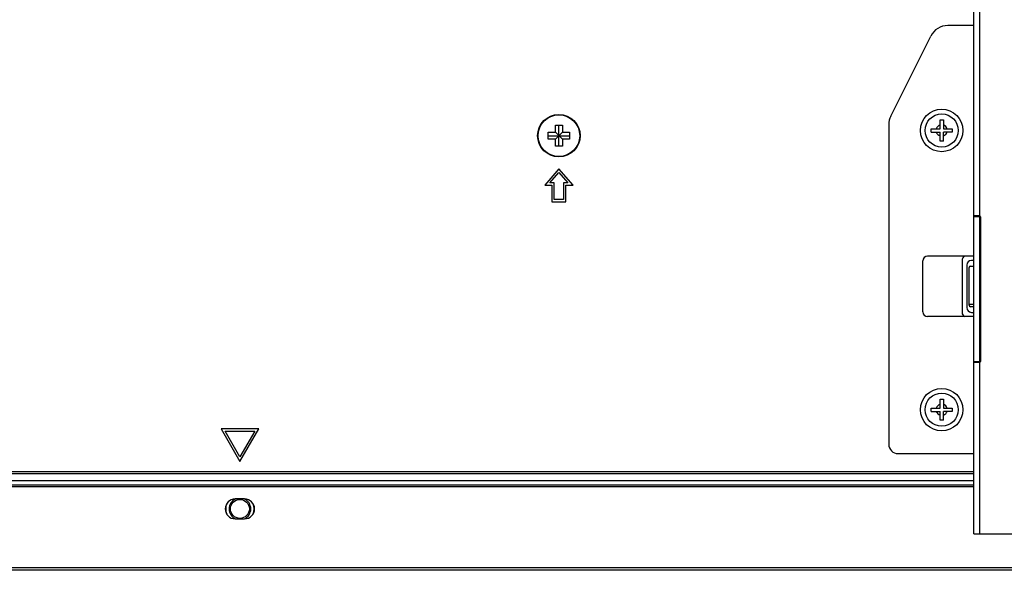
# Model space of a CAD drawing. Extents: x 0 to 6000, y 0 to 3500.
# Drawn here: x 4898 to 5106, y 913 to 1030 of the extents above; entities that cross this region are included whole.
import ezdxf

# ---------------------------------------------------------------- set-up
doc = ezdxf.new("R2010")
doc.units = 0
doc.header["$LTSCALE"] = 330
doc.layers.add('00_COMPONENTS', color=7, linetype='CONTINUOUS')

msp = doc.modelspace()

# ---------------------------------------------------------------- linework, layer by layer
at = {"layer": '00_COMPONENTS', "color": 7, "linetype": 'CONTINUOUS'}
for p, q in [((5099.4982, 920.896), (5099.4982, 1052.796)), ((5099.4982, 1028.496), (5093.9704, 1028.496)), ((5081.9205, 1009.3406), (5090.3927, 1026.2849)), ((5092.3482, 1008.546), (5093.0482, 1008.546)), ((5092.3482, 1006.646), (5092.3482, 1008.546)), ((5093.0482, 1008.546), (5093.0482, 1006.646)), ((5010.9482, 1007.446), (5012.4482, 1007.446)), ((5010.9482, 1005.946), (5010.9482, 1007.446)), ((5011.6982, 1002.946), (5011.6982, 1007.446)), ((5012.4482, 1007.446), (5012.4482, 1005.946)), ((5081.4982, 1007.5518), (5081.4982, 939.896)), ((5090.4482, 1006.646), (5092.3482, 1006.646)), ((5090.4482, 1005.946), (5090.4482, 1006.646)), ((5093.0482, 1006.646), (5094.9482, 1006.646)), ((5094.9482, 1006.646), (5094.9482, 1005.946)), ((5009.4482, 1005.946), (5010.9482, 1005.946)), ((5009.4482, 1004.446), (5009.4482, 1005.946)), ((5009.4482, 1005.196), (5013.9482, 1005.196)), ((5010.9482, 1004.446), (5009.4482, 1004.446)), ((5010.9482, 1005.946), (5012.4482, 1004.446)), ((5010.9482, 1004.446), (5012.4482, 1005.946)), ((5010.9482, 1002.946), (5010.9482, 1004.446)), ((5012.4482, 1005.946), (5013.9482, 1005.946)), ((5013.9482, 1004.446), (5012.4482, 1004.446)), ((5012.4482, 1004.446), (5012.4482, 1002.946)), ((5013.9482, 1005.946), (5013.9482, 1004.446)), ((5090.4482, 1005.946), (5092.3482, 1005.946)), ((5092.3482, 1004.046), (5092.3482, 1005.946)), ((5094.9482, 1005.946), (5093.0482, 1005.946)), ((5093.0482, 1004.046), (5093.0482, 1005.946)), ((5012.4482, 1002.946), (5010.9482, 1002.946)), ((5093.0482, 1004.046), (5092.3482, 1004.046)), ((5011.6982, 998.196), (5008.6982, 994.696)), ((5014.6982, 994.696), (5011.6982, 998.196)), ((5009.7853, 995.196), (5011.6982, 997.4277)), ((5011.6982, 997.4277), (5013.6111, 995.196)), ((5008.6982, 994.696), (5010.1982, 994.696)), ((5010.6982, 995.196), (5009.7853, 995.196)), ((5010.1982, 994.696), (5010.1982, 991.196)), ((5010.6982, 991.696), (5010.6982, 995.196)), ((5013.6111, 995.196), (5012.6982, 995.196)), ((5012.6982, 995.196), (5012.6982, 991.696)), ((5013.1982, 994.696), (5014.6982, 994.696)), ((5013.1982, 991.196), (5013.1982, 994.696)), ((5010.1982, 991.196), (5013.1982, 991.196)), ((5012.6982, 991.696), (5010.6982, 991.696)), ((5100.6982, 988.196), (5099.4982, 988.196)), ((5100.6982, 988.196), (5100.6982, 957.196)), ((5100.8982, 987.996), (5100.8982, 957.396)), ((5100.6982, 985.196), (5100.8982, 985.196)), ((5099.4982, 979.696), (5089.6982, 979.696)), ((5088.6982, 967.896), (5088.6982, 978.696)), ((5096.9982, 978.796), (5096.9982, 967.796)), ((5097.9982, 977.796), (5097.9982, 968.796)), ((5098.4982, 969.296), (5098.4982, 977.296)), ((5098.7982, 977.596), (5099.4982, 977.596)), ((5099.4982, 978.796), (5098.9982, 978.796)), ((5098.4982, 969.496), (5099.4982, 969.496)), ((5099.4982, 968.996), (5098.7982, 968.996)), ((5099.4982, 966.896), (5089.6982, 966.896)), ((5098.9982, 967.796), (5099.4982, 967.796)), ((5100.6982, 960.196), (5100.8982, 960.196)), ((5100.6982, 957.196), (5099.4982, 957.196)), ((5092.3482, 949.446), (5093.0482, 949.446)), ((5092.3482, 947.546), (5092.3482, 949.446)), ((5093.0482, 949.446), (5093.0482, 947.546)), ((5090.4482, 947.546), (5092.3482, 947.546)), ((5090.4482, 946.846), (5090.4482, 947.546)), ((5090.4482, 946.846), (5092.3482, 946.846)), ((5092.3482, 944.946), (5092.3482, 946.846)), ((5093.0482, 947.546), (5094.9482, 947.546)), ((5094.9482, 946.846), (5093.0482, 946.846)), ((5093.0482, 944.946), (5093.0482, 946.846)), ((5094.9482, 947.546), (5094.9482, 946.846)), ((5093.0482, 944.946), (5092.3482, 944.946)), ((4948.1982, 943.1242), (4940.1982, 943.1242)), ((4940.1982, 943.1242), (4944.1982, 936.196)), ((4941.0642, 942.6242), (4947.3322, 942.6242)), ((4944.1982, 937.196), (4941.0642, 942.6242)), ((4944.1982, 936.196), (4948.1982, 943.1242)), ((4947.3322, 942.6242), (4944.1982, 937.196)), ((5083.4982, 937.896), (5099.4982, 937.896)), ((4323.8982, 932.196), (5099.4982, 932.196)), ((5099.4982, 931.196), (4323.8982, 931.196)), ((4945.1982, 928.296), (4943.1982, 928.296)), ((4943.1982, 924.096), (4945.1982, 924.096)), ((5099.4982, 920.896), (5123.8982, 920.896)), ((5800.5982, 913.196), (3622.7982, 913.196))]:
    msp.add_line(p, q, dxfattribs=at)
at = {"layer": '00_COMPONENTS', "color": 9, "linetype": 'CONTINUOUS'}
for p, q in [((5100.6982, 1051.096), (5100.6982, 988.196)), ((5100.6982, 987.996), (5099.4982, 987.996)), ((5099.4982, 957.396), (5100.6982, 957.396)), ((5100.6982, 957.196), (5100.6982, 920.896)), ((4323.8982, 934.1446), (5099.4982, 934.1446)), ((4323.8982, 933.7203), (5099.4982, 933.7203)), ((5099.4982, 930.896), (4323.8982, 930.896)), ((5800.5982, 913.696), (3622.7982, 913.696))]:
    msp.add_line(p, q, dxfattribs=at)
at = {"layer": '00_COMPONENTS', "color": 7, "linetype": 'CONTINUOUS'}
for centre, radius in [((5092.6982, 1006.296), 4.5), ((5011.6982, 1005.196), 4.5), ((5092.6982, 1006.296), 3.5), ((5092.6982, 947.196), 4.5), ((5092.6982, 947.196), 3.5), ((4944.1982, 926.196), 2)]:
    msp.add_circle(centre, radius, dxfattribs=at)
at = {"layer": '00_COMPONENTS', "color": 9, "linetype": 'CONTINUOUS'}
msp.add_circle((5011.6982, 1005.196), 4.4039, dxfattribs=at)
at = {"layer": '00_COMPONENTS', "color": 7, "linetype": 'CONTINUOUS'}
for centre, radius, start, end in [((5093.9704, 1024.496), 4, 90, 153.434949), ((5085.4982, 1007.5518), 4, 153.434949, 180), ((5100.6982, 987.996), 0.2, 0, 90), ((5089.6982, 978.696), 1, 90, 180), ((5097.9982, 978.796), 1, 115.662101, 180), ((5098.9982, 977.796), 1, 90, 180), ((5098.7982, 977.296), 0.3, 90, 180), ((5098.7982, 969.296), 0.3, 180, 270), ((5089.6982, 967.896), 1, 180, 270), ((5097.9982, 967.796), 1, 180, 244.337899), ((5098.9982, 968.796), 1, 180, 270), ((5100.6982, 957.396), 0.2, 270, 360), ((5083.4982, 939.896), 2, 180, 270), ((4943.1982, 926.196), 2.1, 90, 270), ((4944.1982, 926.196), 3, 158.840094, 201.159906), ((4945.1982, 926.196), 2.1, 270, 90), ((4944.1982, 926.196), 3, 338.840094, 21.159906)]:
    msp.add_arc(centre, radius, start, end, dxfattribs=at)
at = {"layer": '00_COMPONENTS', "color": 9, "linetype": 'CONTINUOUS'}
for centre, radius, start, end in [((5092.6982, 1006.296), 1.2, 106.957763, 163.042237), ((5092.6982, 1006.296), 1.2, 16.957763, 73.042237), ((5092.6982, 1006.296), 1.2, 196.957763, 253.042237), ((5092.6982, 1006.296), 1.2, 286.957763, 343.042237), ((5092.6982, 947.196), 1.2, 106.957763, 163.042237), ((5092.6982, 947.196), 1.2, 16.957763, 73.042237), ((5092.6982, 947.196), 1.2, 196.957763, 253.042237), ((5092.6982, 947.196), 1.2, 286.957763, 343.042237), ((4944.1982, 926.196), 2.3, 113.914467, 246.085533), ((4944.1982, 926.196), 2.3, 293.914467, 66.085533)]:
    msp.add_arc(centre, radius, start, end, dxfattribs=at)

doc.saveas('drawing.dxf')
